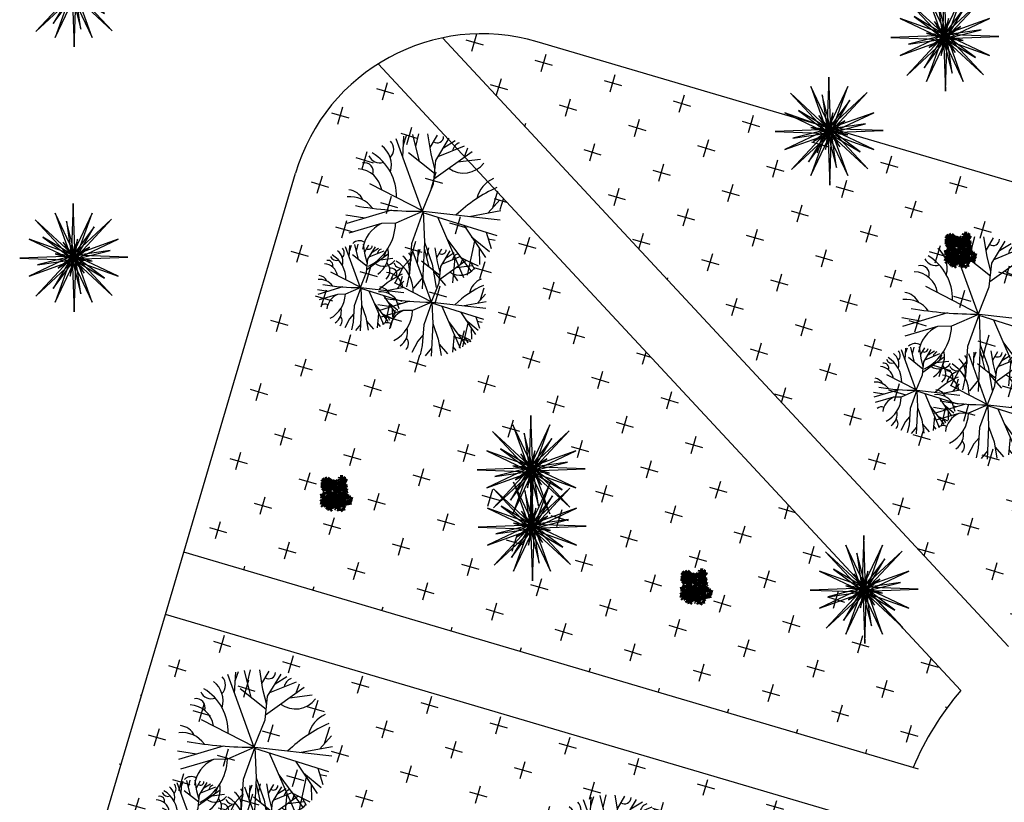
# Model space of a CAD drawing. Units: millimetres. Extents: x 4460992 to 10952404, y -1960957 to 76065.
# Drawn here: x 8938003 to 8992665, y -391034 to -347573 of the extents above; entities that cross this region are included whole.
import ezdxf

# ---------------------------------------------------------------- set-up
doc = ezdxf.new("R2010")
doc.units = ezdxf.units.MM
doc.header["$LTSCALE"] = 800
doc.header["$MEASUREMENT"] = 0
doc.layers.get('0').update_dxf_attribs({"linetype": 'CONTINUOUS'})
for name, color, linetype in [('HACH', 8, 'CONTINUOUS'), ('manh', 8, 'CONTINUOUS'), ('TEXT', 3, 'CONTINUOUS')]:
    doc.layers.add(name, color=color, linetype=linetype)
pattern_1 = [(343.57236, (1465662.3, 1938905.2), (2483.96375, 1352.74686), [1000, -3000]), (73.57236, (1466000.5, 1938284.2), (-1352.74686, 2483.96375), [1000, -3000])]

# ---------------------------------------------------------------- blocks, each defined once
blk = doc.blocks.new('cay')
at = {"layer": 'TEXT'}
for p, q in [((-179981, 162573), (-179757, 162852)), ((-181942, 162073), (-181622, 162471)), ((-181102, 162174), (-181449, 161059)), ((-181102, 162174), (-180441, 162059)), ((-180441, 162059), (-179870, 162119)), ((-180149, 162089), (-179967, 161976)), ((-179870, 162119), (-179598, 162107)), ((-179967, 161976), (-179627, 161869)), ((-183543, 161503), (-184039, 159910)), ((-183543, 161503), (-182600, 161338)), ((-182600, 161338), (-181783, 161424)), ((-182182, 161382), (-181923, 161220)), ((-181783, 161424), (-181394, 161406)), ((-181923, 161220), (-181437, 161067)), ((-180262, 160479), (-180083, 160702)), ((-181159, 160160), (-181436, 159268)), ((-181159, 160160), (-180630, 160068)), ((-180630, 160068), (-180173, 160116)), ((-180396, 160092), (-180251, 160002)), ((-180251, 160002), (-179979, 159916)), ((-180173, 160116), (-179955, 160106))]:
    blk.add_line(p, q, dxfattribs=at)
for points in [[(-183972, 163389), (-184460, 163449)], [(-183808, 163287), (-184220, 163545)], [(-183622, 162788), (-183932, 163618)], [(-183543, 161503), (-183674, 163650)], [(-183511, 161497), (-183229, 163631)], [(-183270, 163320), (-182850, 163539)], [(-183103, 163408), (-183101, 163608)], [(-183074, 162949), (-182757, 163505)], [(-181402, 163495), (-181743, 163536)], [(-181287, 163423), (-181576, 163604)], [(-181157, 163074), (-181374, 163655)], [(-181102, 162174), (-181193, 163677)], [(-181079, 162170), (-180882, 163664)], [(-180970, 162999), (-180425, 163519)], [(-180911, 163447), (-180617, 163600)], [(-180794, 163508), (-180792, 163648)], [(-180773, 163187), (-180552, 163576)], [(-183355, 162682), (-182576, 163424)], [(-182799, 163212), (-182361, 163300)], [(-182461, 162747), (-182312, 163267)], [(-182395, 163024), (-182201, 163183)], [(-181040, 162466), (-179971, 163169)], [(-180700, 163257), (-180025, 163226)], [(-180651, 162722), (-180102, 163300)], [(-180581, 163371), (-180275, 163432)], [(-180345, 163045), (-180240, 163409)], [(-180298, 163239), (-180162, 163351)], [(-183455, 161920), (-181928, 162923)], [(-182969, 163050), (-182005, 163006)], [(-182899, 162285), (-182115, 163111)], [(-181758, 162270), (-182414, 162914)], [(-182163, 162668), (-182292, 163097)], [(-180325, 162936), (-179828, 162976)], [(-179982, 162964), (-179887, 163064)], [(-185059, 162208), (-185244, 162821)], [(-182198, 162277), (-182494, 162749)], [(-182281, 162783), (-182464, 162817)], [(-182433, 162591), (-181723, 162649)], [(-181944, 162631), (-181808, 162774)], [(-181102, 162174), (-180516, 162299), (-180118, 162525), (-179683, 162679)], [(-180118, 162525), (-179683, 162679)], [(-185227, 162372), (-185489, 162421)], [(-184481, 161640), (-185417, 162559)], [(-181106, 162160), (-181659, 162277), (-182118, 162247), (-182586, 162429)], [(-182382, 162349), (-182560, 162549)], [(-180516, 162299), (-179615, 162413)], [(-179840, 162385), (-179598, 162246)], [(-185109, 161650), (-185532, 162323)], [(-183543, 161503), (-182707, 161681), (-182138, 162003), (-181517, 162225)], [(-182343, 162095), (-182608, 162194)], [(-181953, 162257), (-182231, 162134), (-182598, 162006)], [(-181093, 162161), (-182401, 161412)], [(-181863, 162263), (-182171, 161698)], [(-182138, 162003), (-181517, 162225)], [(-181102, 162174), (-180780, 161687), (-180727, 161420), (-180432, 160826)], [(-183550, 161483), (-184340, 161649), (-184995, 161606), (-185664, 161866)], [(-185373, 161753), (-185627, 162038)], [(-182707, 161681), (-181419, 161844)], [(-182317, 161815), (-182568, 161830)], [(-182042, 161934), (-182537, 161719)], [(-181741, 161803), (-181395, 161606)], [(-185317, 161389), (-185694, 161531)], [(-184759, 161622), (-185156, 161445), (-185681, 161263)], [(-184630, 161630), (-185070, 160822)], [(-182307, 161574), (-182496, 161604)], [(-182069, 161601), (-182474, 161554)], [(-181016, 161562), (-180609, 160751)], [(-183531, 161483), (-185399, 160413)], [(-183543, 161503), (-183084, 160807), (-183008, 160425), (-182586, 159576)], [(-181307, 161159), (-181537, 161304)], [(-181202, 160880), (-181376, 161345)], [(-181159, 160160), (-181232, 161362)], [(-181140, 160157), (-180983, 161352)], [(-181006, 161178), (-180770, 161300)], [(-180912, 161227), (-180911, 161339)], [(-180896, 160970), (-180718, 161281)], [(-185279, 160989), (-185638, 161011)], [(-184887, 161159), (-185594, 160853)], [(-181398, 161216), (-181672, 161250)], [(-181053, 160820), (-180617, 161236)], [(-180837, 161026), (-180297, 161002)], [(-180798, 160598), (-180359, 161061)], [(-180773, 161078), (-180769, 160706)], [(-180741, 161117), (-180497, 161167)], [(-180553, 160857), (-180469, 161148)], [(-180516, 161012), (-180407, 161101)], [(-181684, 160237), (-182208, 160752)], [(-182007, 160555), (-182111, 160898)], [(-181109, 160394), (-180254, 160956)], [(-180537, 160770), (-180139, 160802)], [(-180263, 160792), (-180187, 160872)], [(-185264, 160645), (-185534, 160688)], [(-184926, 160684), (-185504, 160617)], [(-183420, 160629), (-182839, 159470)], [(-182183, 160300), (-182325, 160460)], [(-182035, 160243), (-182272, 160620)], [(-182102, 160647), (-182248, 160674)], [(-181159, 160160), (-180690, 160260), (-180371, 160440), (-180024, 160564)], [(-180371, 160440), (-180024, 160564)], [(-182152, 160097), (-182363, 160176)], [(-181839, 160227), (-182062, 160128), (-182356, 160026)], [(-181162, 160149), (-181605, 160242), (-181972, 160218), (-182346, 160364)], [(-181767, 160231), (-182014, 159779)], [(-181159, 160160), (-180901, 159770), (-180859, 159557), (-180622, 159081)], [(-180690, 160260), (-179969, 160351)], [(-180149, 160328), (-179955, 160218)], [(-183073, 159936), (-183067, 159405)], [(-181911, 159968), (-182307, 159796)], [(-181151, 160149), (-182197, 159550)], [(-182130, 159873), (-182331, 159885)], [(-182122, 159680), (-182274, 159704)], [(-181932, 159702), (-182256, 159664)], [(-181089, 159671), (-180764, 159022)], [(-180895, 159283), (-180892, 158985)]]:
    blk.add_lwpolyline(points, dxfattribs=at)
for centre, radius, start, end in [((-179516, 165040), 2753, 213.841, 233.8072), ((-184108, 163695), 789, 212.7311, 267.311), ((-181277, 165597), 3933, 213.841, 233.8072), ((-182454, 162736), 493, 333.8879, 62.6628), ((-181497, 163709), 553, 212.7311, 267.311), ((-185476, 162305), 705, 333.8879, 62.6628), ((-182350, 162750), 217, 211.5766, 267.8668), ((-185326, 162325), 311, 211.5766, 267.8668), ((-182582, 162192), 125, 336.1728, 98.9029), ((-188056, 160880), 7073, 359.8025, 10.5384), ((-185657, 161528), 179, 336.1728, 98.9029), ((-181136, 160648), 979, 98.2082, 158.7612), ((-180645, 160718), 979, 37.4086, 97.9615), ((-180091, 161185), 474, 43.8194, 112.5247), ((-179814, 161512), 226, 52.1937, 142.716), ((-193477, 159655), 10104, 359.8025, 10.5384), ((-182154, 161180), 226, 53.4538, 143.9761), ((-181797, 160942), 474, 83.6451, 152.3504), ((-181213, 160849), 486, 109.0266, 186.969), ((-180199, 161780), 639, 214.303, 272.5901), ((-182102, 161137), 222, 303.084, 29.774), ((-181475, 161388), 442, 212.7311, 267.311), ((-181666, 160918), 171, 80.2092, 202.7295), ((-179889, 162453), 2202, 213.841, 233.8072), ((-180609, 160819), 535, 135.3298, 196.3897), ((-180141, 161084), 186, 158.7395, 234.2104), ((-182890, 159422), 1398, 37.4086, 97.9615), ((-182099, 160089), 678, 43.8194, 112.5247), ((-182240, 160609), 395, 333.8879, 62.6628), ((-181704, 160557), 323, 52.1937, 142.716), ((-180917, 160695), 349, 125.4104, 182.9999), ((-183592, 159322), 1398, 98.2082, 158.7612), ((-182157, 160621), 174, 211.5766, 267.8668), ((-185047, 160082), 323, 53.4538, 143.9761), ((-184537, 159743), 678, 83.6451, 152.3504), ((-184972, 160022), 318, 303.084, 29.774), ((-183702, 159610), 694, 109.0266, 186.969), ((-182254, 160939), 912, 214.303, 272.5901), ((-182342, 160174), 100, 336.1728, 98.9029), ((-186722, 159125), 5658, 359.8025, 10.5384), ((-184349, 159709), 244, 80.2092, 202.7295), ((-182840, 159567), 764, 135.3298, 196.3897), ((-182170, 159945), 266, 158.7395, 234.2104), ((-183280, 159390), 498, 125.4104, 182.9999), ((-181186, 158939), 783, 98.2082, 158.7612), ((-180793, 158995), 783, 37.4086, 97.9615), ((-180350, 159369), 380, 43.8194, 112.5247), ((-180128, 159631), 181, 52.1937, 142.716), ((-182001, 159365), 181, 53.4538, 143.9761), ((-181715, 159175), 380, 83.6451, 152.3504), ((-181958, 159331), 178, 303.084, 29.774), ((-181247, 159100), 389, 109.0266, 186.969), ((-180765, 159076), 428, 135.3298, 196.3897), ((-180436, 159845), 511, 214.303, 272.5901), ((-180389, 159288), 149, 158.7395, 234.2104), ((-181610, 159156), 137, 80.2092, 202.7295), ((-181011, 158977), 279, 125.4104, 182.9999)]:
    blk.add_arc(centre, radius, start, end, dxfattribs=at)
blk = doc.blocks.new('cay1')
at = {"layer": 'TEXT', "linetype": 'Continuous'}
blk.add_line((-115553, 57339, 1038), (-115553, 57339, 1038), dxfattribs=at)
blk.add_line((-115553, 57339, 1038), (-115553, 57339, 1038), dxfattribs=at)
blk.add_line((-115553, 57339, 1038), (-115553, 57339, 1038), dxfattribs=at)
blk.add_line((-115553, 57339, 1038), (-115553, 57339, 1038), dxfattribs=at)
blk.add_line((-115553, 57339, 1038), (-115553, 57339, 1038), dxfattribs=at)
blk.add_line((-115553, 57339, 1038), (-115553, 57339, 1038), dxfattribs=at)
blk.add_line((-115553, 57339, 1038), (-115553, 57339, 1038), dxfattribs=at)
blk.add_line((-115553, 57339, 1038), (-115553, 57339, 1038), dxfattribs=at)
blk.add_line((-115553, 57339, 1038), (-115553, 57339, 1038), dxfattribs=at)
blk.add_line((-115553, 57339, 1038), (-115553, 57339, 1038), dxfattribs=at)
blk.add_line((-115553, 57339, 1038), (-115553, 57339, 1038), dxfattribs=at)
blk.add_line((-115553, 57339, 1038), (-115553, 57339, 1038), dxfattribs=at)
blk.add_line((-115553, 57339, 1038), (-115553, 57339, 1038), dxfattribs=at)
blk.add_line((-115553, 57339, 1038), (-115553, 57339, 1038), dxfattribs=at)
blk.add_line((-115553, 57339, 1038), (-115553, 57339, 1038), dxfattribs=at)
blk.add_line((-115553, 57339, 1038), (-115553, 57339, 1038), dxfattribs=at)
blk.add_line((-115553, 57339, 1038), (-115553, 57339, 1038), dxfattribs=at)
blk.add_line((-115553, 57339, 1038), (-115553, 57339, 1038), dxfattribs=at)
blk.add_line((-115553, 57339, 1038), (-115553, 57339, 1038), dxfattribs=at)
blk.add_line((-115553, 57339, 1038), (-115553, 57339, 1038), dxfattribs=at)
blk.add_line((-115553, 57339, 1038), (-115553, 57339, 1038), dxfattribs=at)
blk.add_line((-115553, 57339, 1038), (-115553, 57339, 1038), dxfattribs=at)
blk.add_line((-115553, 57339, 1038), (-115553, 57339, 1038), dxfattribs=at)
blk.add_line((-115553, 57339, 1038), (-115553, 57339, 1038), dxfattribs=at)
blk.add_line((-115553, 57339, 1038), (-115553, 57339, 1038), dxfattribs=at)
blk.add_line((-115553, 57339, 1038), (-115553, 57339, 1038), dxfattribs=at)
blk.add_line((-115553, 57339, 1038), (-115553, 57339, 1038), dxfattribs=at)
blk.add_line((-115553, 57339, 1038), (-115553, 57339, 1038), dxfattribs=at)
blk.add_line((-115553, 57339, 1038), (-115553, 57339, 1038), dxfattribs=at)
blk.add_line((-115553, 57339, 1038), (-115553, 57339, 1038), dxfattribs=at)
blk.add_line((-115553, 57339, 1038), (-115553, 57339, 1038), dxfattribs=at)
blk.add_line((-115553, 57339, 1038), (-115553, 57339, 1038), dxfattribs=at)
blk.add_line((-115553, 57339, 1038), (-115553, 57339, 1038), dxfattribs=at)
blk.add_line((-115553, 57339, 1038), (-115553, 57339, 1038), dxfattribs=at)
blk.add_line((-115553, 57339, 1038), (-115553, 57339, 1038), dxfattribs=at)
blk.add_line((-115553, 57339, 1038), (-115553, 57339, 1038), dxfattribs=at)
blk.add_line((-115553, 57339, 1038), (-115553, 57339, 1038), dxfattribs=at)
blk.add_line((-115553, 57339, 1038), (-115553, 57339, 1038), dxfattribs=at)
blk.add_line((-115553, 57339, 1038), (-115553, 57339, 1038), dxfattribs=at)
blk.add_line((-115553, 57339, 1038), (-115553, 57339, 1038), dxfattribs=at)
blk.add_line((-115553, 57339, 1038), (-115553, 57339, 1038), dxfattribs=at)
blk.add_line((-115553, 57339, 1038), (-115553, 57339, 1038), dxfattribs=at)
blk.add_line((-115553, 57339, 1038), (-115553, 57339, 1038), dxfattribs=at)
for points in [[(-115471, 57339, 1038), (-115581, 60339, 2075), (-115687, 57304, 1038)], [(-115432, 57389, 1038), (-116577, 59812, 3113), (-115677, 57288, 1038)], [(-115432, 57289, 1038), (-114528, 59812, 3113), (-115677, 57390, 1038)], [(-115495, 57396, 1038), (-117694, 59440, 2075), (-115623, 57220, 1038)], [(-115445, 57360, 1038), (-115954, 59355, 4669), (-115656, 57318, 1038)], [(-115495, 57281, 1038), (-113451, 59480, 2075), (-115672, 57409, 1038)], [(-115462, 57278, 1038), (-114410, 59048, 4669), (-115641, 57398, 1038)], [(-115503, 57460, 1038), (-118026, 58363, 3113), (-115604, 57215, 1038)], [(-115492, 57430, 1038), (-117262, 58481, 4669), (-115611, 57251, 1038)], [(-115485, 57384, 1038), (-116132, 58206, 6225), (-115617, 57296, 1038)], [(-115473, 57323, 1038), (-115349, 58362, 6225), (-115629, 57354, 1038)], [(-115503, 57218, 1038), (-113080, 58363, 3113), (-115604, 57463, 1038)], [(-115553, 57420, 1038), (-118553, 57311, 2075), (-115518, 57205, 1038)], [(-115603, 57460, 1038), (-118026, 56315, 3113), (-115501, 57215, 1038)], [(-115610, 57396, 1038), (-117654, 55198, 2075), (-115433, 57268, 1038)], [(-115574, 57446, 1038), (-117569, 56938, 4669), (-115532, 57235, 1038)], [(-115644, 57400, 1038), (-116695, 55629, 4669), (-115465, 57280, 1038)], [(-115537, 57418, 1038), (-116576, 57542, 6225), (-115568, 57263, 1038)], [(-115598, 57406, 1038), (-116420, 56759, 6225), (-115509, 57274, 1038)], [(-115553, 57339, 6744), (-115640, 57488, 7263), (-115866, 57638, 8300), (-115728, 57446, 7263)], [(-115613, 57248, 1038), (-113843, 56197, 4669), (-115494, 57427, 1038)], [(-115610, 57281, 1038), (-113411, 55237, 2075), (-115482, 57458, 1038)], [(-115603, 57218, 1038), (-113080, 56315, 3113), (-115501, 57463, 1038)], [(-115508, 57271, 1038), (-114685, 57918, 6225), (-115596, 57403, 1038)], [(-115553, 57258, 1038), (-112553, 57367, 2075), (-115587, 57473, 1038)], [(-115553, 57339, 7263), (-115553, 57398, 1038), (-115576, 57393, 1038)], [(-115531, 57232, 1038), (-113536, 57740, 4669), (-115573, 57443, 1038)], [(-115568, 57259, 1038), (-114530, 57135, 6225), (-115537, 57415, 1038)], [(-115553, 57339, 6744), (-115438, 57468, 7263), (-115366, 57730, 8300), (-115505, 57539, 7263)], [(-115553, 57339, 7263), (-115530, 57393, 1038), (-115553, 57398, 1038)], [(-115673, 57389, 1038), (-116577, 54866, 3113), (-115429, 57288, 1038)], [(-115553, 57339, 6744), (-115722, 57302, 7263), (-115934, 57133, 8300), (-115709, 57205, 7263)], [(-115632, 57355, 1038), (-115756, 56316, 6225), (-115476, 57324, 1038)], [(-115673, 57289, 1038), (-114528, 54866, 3113), (-115429, 57390, 1038)], [(-115660, 57317, 1038), (-115152, 55322, 4669), (-115449, 57360, 1038)], [(-115634, 57339, 1038), (-115524, 54339, 2075), (-115419, 57373, 1038)], [(-115620, 57294, 1038), (-114973, 56472, 6225), (-115488, 57382, 1038)], [(-115553, 57339, 7263), (-115608, 57362, 1038), (-115612, 57339, 1038)], [(-115553, 57339, 7263), (-115612, 57339, 1038), (-115608, 57316, 1038)], [(-115553, 57339, 7263), (-115595, 57381, 1038), (-115608, 57362, 1038)], [(-115553, 57339, 7263), (-115608, 57316, 1038), (-115595, 57297, 1038)], [(-115553, 57339, 7263), (-115576, 57393, 1038), (-115595, 57381, 1038)], [(-115553, 57339, 7263), (-115595, 57297, 1038), (-115576, 57284, 1038)], [(-115553, 57339, 7263), (-115576, 57284, 1038), (-115553, 57280, 1038)], [(-115553, 57339, 6744), (-115569, 57167, 7263), (-115474, 56913, 8300), (-115474, 57149, 7263)], [(-115553, 57339, 7263), (-115511, 57381, 1038), (-115530, 57393, 1038)], [(-115553, 57339, 7263), (-115498, 57362, 1038), (-115511, 57381, 1038)], [(-115553, 57339, 7263), (-115494, 57339, 1038), (-115498, 57362, 1038)], [(-115553, 57339, 6744), (-115394, 57270, 7263), (-115123, 57282, 8300), (-115348, 57355, 7263)], [(-115553, 57339, 7263), (-115498, 57316, 1038), (-115494, 57339, 1038)], [(-115553, 57339, 7263), (-115511, 57297, 1038), (-115498, 57316, 1038)], [(-115553, 57339, 7263), (-115530, 57284, 1038), (-115511, 57297, 1038)], [(-115553, 57339, 7263), (-115553, 57280, 1038), (-115530, 57284, 1038)]]:
    blk.add_3dface(points, dxfattribs=at)
blk = doc.blocks.new('nam3')
at = {"color": 20, "linetype": 'Continuous', "lineweight": 100}
for p, q in [((2488540.26, 417295.36), (2488539.8, 417295.12)), ((2488539.99, 417295.34), (2488539.96, 417295.16)), ((2488539.96, 417295.16), (2488540.05, 417295.2)), ((2488540.05, 417295.2), (2488540.06, 417295.09)), ((2488540.22, 417295.29), (2488540.06, 417295.29)), ((2488540.26, 417295.26), (2488540.16, 417295.44)), ((2488540.16, 417295.44), (2488540.23, 417294.95)), ((2488540.32, 417295.49), (2488540.22, 417295.29)), ((2488540.63, 417294.9), (2488540.26, 417295.36)), ((2488540.37, 417295.32), (2488540.26, 417295.26)), ((2488540.47, 417295.51), (2488540.32, 417295.49)), ((2488540.59, 417295.42), (2488540.37, 417295.32)), ((2488540.74, 417295.41), (2488540.47, 417295.51)), ((2488540.54, 417295.23), (2488540.59, 417295.42)), ((2488540.94, 417295.27), (2488540.54, 417295.23)), ((2488540.77, 417295.28), (2488540.74, 417295.41)), ((2488540.74, 417295.05), (2488540.94, 417295.27)), ((2488540.87, 417294.98), (2488540.74, 417295.16)), ((2488540.74, 417295.16), (2488540.74, 417295.05)), ((2488540.99, 417295.21), (2488540.77, 417295.28)), ((2488540.94, 417294.96), (2488540.99, 417295.21)), ((2488538.55, 417293.89), (2488538.35, 417294.14)), ((2488538.35, 417294.14), (2488538.53, 417294.05)), ((2488538.37, 417294.14), (2488538.47, 417294.25)), ((2488538.4, 417294.05), (2488538.37, 417294.14)), ((2488538.47, 417294.25), (2488538.51, 417294.34)), ((2488538.51, 417294.34), (2488538.55, 417294.33)), ((2488538.53, 417294.05), (2488538.56, 417294.35)), ((2488538.56, 417294.35), (2488538.72, 417294.36)), ((2488538.57, 417294.05), (2488538.74, 417294.39)), ((2488538.75, 417294.1), (2488538.64, 417293.77)), ((2488538.72, 417294.36), (2488538.87, 417294.35)), ((2488538.74, 417294.39), (2488538.85, 417293.82)), ((2488538.9, 417293.73), (2488538.75, 417294.1)), ((2488539.02, 417294.31), (2488538.82, 417294.2)), ((2488538.82, 417294.2), (2488539.07, 417294.12)), ((2488538.87, 417294.35), (2488538.91, 417294.04)), ((2488539.26, 417293.99), (2488538.95, 417294.2)), ((2488539.01, 417294.3), (2488539.13, 417294.31)), ((2488539.02, 417294.13), (2488539.02, 417294.31)), ((2488539.07, 417294.12), (2488539.28, 417294.27)), ((2488539.13, 417294.31), (2488539.11, 417294.24)), ((2488539.11, 417294.24), (2488539.2, 417294.28)), ((2488539.2, 417294.28), (2488539.23, 417294.16)), ((2488539.23, 417294.16), (2488539.37, 417294.14)), ((2488539.28, 417294.27), (2488539.32, 417294.01)), ((2488539.37, 417294.14), (2488539.34, 417293.89)), ((2488539.8, 417295.12), (2488539.67, 417294.72)), ((2488539.67, 417294.72), (2488540.01, 417294.77)), ((2488540.01, 417294.77), (2488539.8, 417294.5)), ((2488539.8, 417294.5), (2488539.96, 417294.5)), ((2488539.81, 417295), (2488539.94, 417295.05)), ((2488539.91, 417294.85), (2488539.81, 417294.63)), ((2488539.81, 417294.63), (2488540.31, 417294.64)), ((2488540.02, 417294.54), (2488539.88, 417294.62)), ((2488539.88, 417294.62), (2488540.25, 417294.37)), ((2488539.96, 417294.88), (2488539.91, 417294.85)), ((2488539.94, 417295.05), (2488540.02, 417295.07)), ((2488540.24, 417294.42), (2488539.95, 417294.53)), ((2488539.95, 417294.53), (2488540.11, 417294.32)), ((2488539.96, 417294.5), (2488540.13, 417294.4)), ((2488540.02, 417295.07), (2488540.08, 417295.11)), ((2488540.15, 417294.98), (2488540.02, 417294.54)), ((2488540.06, 417295.09), (2488540.24, 417295.04)), ((2488540.11, 417294.32), (2488540.39, 417294.38)), ((2488540.13, 417294.4), (2488540.21, 417294.31)), ((2488540.31, 417294.64), (2488540.15, 417294.98)), ((2488540.7, 417295.1), (2488540.18, 417294.78)), ((2488540.18, 417294.78), (2488540.63, 417294.9)), ((2488540.21, 417294.31), (2488540.25, 417294.2)), ((2488540.23, 417294.95), (2488540.7, 417295.1)), ((2488540.24, 417295.04), (2488540.28, 417294.86)), ((2488540.34, 417294.67), (2488540.24, 417294.42)), ((2488540.25, 417294.37), (2488540.34, 417294.67)), ((2488540.25, 417294.2), (2488540.48, 417294.45)), ((2488540.28, 417294.86), (2488540.39, 417294.84)), ((2488540.39, 417294.38), (2488540.43, 417294.34)), ((2488540.41, 417294.62), (2488540.89, 417294.82)), ((2488540.61, 417294.6), (2488540.41, 417294.62)), ((2488540.43, 417294.34), (2488540.55, 417294.51)), ((2488540.48, 417294.45), (2488540.5, 417294.16)), ((2488540.5, 417294.16), (2488540.63, 417294.49)), ((2488540.55, 417294.51), (2488540.67, 417294.28)), ((2488540.8, 417294.56), (2488540.61, 417294.6)), ((2488540.89, 417294.82), (2488540.63, 417294.79)), ((2488540.63, 417294.79), (2488540.97, 417294.45)), ((2488540.63, 417294.49), (2488540.81, 417294.52)), ((2488540.67, 417294.28), (2488540.8, 417294.56)), ((2488540.75, 417294.98), (2488541.01, 417294.99)), ((2488540.91, 417294.91), (2488540.75, 417294.98)), ((2488540.81, 417294.52), (2488540.9, 417294.76)), ((2488541.01, 417294.99), (2488540.87, 417294.98)), ((2488540.9, 417294.76), (2488540.94, 417294.96)), ((2488540.97, 417294.45), (2488540.91, 417294.91)), ((2488538.28, 417293.74), (2488538.55, 417293.89)), ((2488538.69, 417293.7), (2488538.28, 417293.74)), ((2488538.32, 417293.91), (2488538.4, 417294.05)), ((2488538.38, 417293.76), (2488538.32, 417293.91)), ((2488538.32, 417293.66), (2488538.38, 417293.76)), ((2488538.47, 417293.6), (2488538.32, 417293.66)), ((2488538.71, 417293.72), (2488538.39, 417293.42)), ((2488538.39, 417293.42), (2488538.69, 417293.7)), ((2488538.39, 417293.4), (2488538.47, 417293.6)), ((2488538.91, 417294.04), (2488538.57, 417294.05)), ((2488538.62, 417293.41), (2488538.73, 417293.5)), ((2488538.64, 417293.77), (2488539.26, 417293.99)), ((2488538.76, 417293.34), (2488538.71, 417293.72)), ((2488538.96, 417293.7), (2488538.76, 417293.34)), ((2488539.09, 417294.04), (2488538.78, 417293.77)), ((2488538.78, 417293.77), (2488539.28, 417293.83)), ((2488538.85, 417293.82), (2488539.09, 417294.04)), ((2488539.28, 417293.83), (2488538.9, 417293.73)), ((2488539.08, 417293.35), (2488538.96, 417293.7)), ((2488539.12, 417293.41), (2488539.07, 417293.31)), ((2488539.32, 417294.01), (2488539.08, 417294.02)), ((2488539.08, 417294.02), (2488539.48, 417293.83)), ((2488539.12, 417293.79), (2488539.08, 417293.35)), ((2488539.2, 417293.55), (2488539.12, 417293.79)), ((2488539.17, 417293.43), (2488539.12, 417293.41)), ((2488539.29, 417293.69), (2488539.17, 417293.43)), ((2488539.29, 417293.7), (2488539.2, 417293.55)), ((2488539.48, 417293.83), (2488539.29, 417293.7)), ((2488539.41, 417293.7), (2488539.29, 417293.69)), ((2488539.34, 417293.89), (2488539.49, 417293.86)), ((2488539.49, 417293.86), (2488539.41, 417293.7)), ((2488540.96, 417293.77), (2488540.94, 417293.71)), ((2488540.94, 417293.71), (2488541, 417293.68)), ((2488540.95, 417293.8), (2488541.16, 417293.89)), ((2488541.16, 417293.71), (2488540.95, 417293.8)), ((2488540.96, 417293.58), (2488541.16, 417293.71)), ((2488541.3, 417293.64), (2488540.96, 417293.58)), ((2488541, 417293.68), (2488540.97, 417293.6)), ((2488541.15, 417293.76), (2488541.14, 417293.55)), ((2488541.14, 417293.55), (2488541.4, 417293.67)), ((2488541.32, 417293.69), (2488541.15, 417293.76)), ((2488541.16, 417293.89), (2488541.2, 417294)), ((2488541.19, 417293.46), (2488541.3, 417293.64)), ((2488541.37, 417293.58), (2488541.19, 417293.46)), ((2488541.2, 417294), (2488541.38, 417293.89)), ((2488541.21, 417293.8), (2488541.36, 417293.95)), ((2488541.4, 417293.67), (2488541.21, 417293.8)), ((2488541.39, 417293.65), (2488541.23, 417293.61)), ((2488541.23, 417293.61), (2488541.37, 417293.51)), ((2488541.27, 417293.42), (2488541.24, 417293.48)), ((2488541.37, 417293.44), (2488541.27, 417293.42)), ((2488541.48, 417293.53), (2488541.32, 417293.69)), ((2488541.37, 417293.51), (2488541.34, 417293.72)), ((2488541.34, 417293.72), (2488541.55, 417293.71)), ((2488541.36, 417293.95), (2488541.38, 417293.8)), ((2488541.45, 417293.38), (2488541.37, 417293.58)), ((2488541.41, 417293.4), (2488541.37, 417293.44)), ((2488541.38, 417293.8), (2488541.49, 417293.89)), ((2488541.58, 417293.6), (2488541.43, 417293.52)), ((2488541.43, 417293.52), (2488541.45, 417293.38)), ((2488541.49, 417293.89), (2488541.46, 417293.76)), ((2488541.46, 417293.76), (2488541.58, 417293.6)), ((2488541.55, 417293.71), (2488541.48, 417293.53))]:
    blk.add_line(p, q, dxfattribs=at)
at = {"color": 86, "linetype": 'Continuous', "lineweight": 100}
for p, q in [((2488538.13, 417294.22), (2488538.08, 417294.01)), ((2488538.37, 417294.29), (2488538.13, 417294.22)), ((2488538.56, 417294.43), (2488538.35, 417294.5)), ((2488538.35, 417294.5), (2488538.37, 417294.29)), ((2488539.08, 417294.67), (2488538.87, 417294.83)), ((2488538.87, 417294.83), (2488539.05, 417294.49)), ((2488539.05, 417294.49), (2488538.95, 417294.36)), ((2488539.25, 417294.82), (2488539.08, 417294.67)), ((2488539.38, 417294.49), (2488539.25, 417294.82)), ((2488539.54, 417294.58), (2488539.38, 417294.49)), ((2488539.43, 417293.99), (2488539.72, 417294.2)), ((2488539.55, 417294.39), (2488539.54, 417294.58)), ((2488539.72, 417294.2), (2488539.55, 417294.39)), ((2488539.87, 417294.17), (2488539.7, 417293.99)), ((2488539.9, 417294.36), (2488539.79, 417294.29)), ((2488539.79, 417294.29), (2488539.87, 417294.17)), ((2488540, 417294.18), (2488539.9, 417294.36)), ((2488540.12, 417294.28), (2488540, 417294.18)), ((2488540.17, 417294.16), (2488540.12, 417294.28)), ((2488540.36, 417294.16), (2488540.17, 417294.16)), ((2488540.24, 417294.01), (2488540.31, 417294.14)), ((2488540.29, 417293.51), (2488540.41, 417294.34)), ((2488540.31, 417294.14), (2488540.36, 417294.16)), ((2488540.75, 417294.32), (2488540.6, 417294.04)), ((2488541.23, 417294.35), (2488540.75, 417294.32)), ((2488540.84, 417293.89), (2488540.87, 417294.15)), ((2488540.87, 417294.15), (2488541.15, 417294.17)), ((2488541.15, 417294.17), (2488541.23, 417294.35)), ((2488541.82, 417294.08), (2488541.66, 417294.01)), ((2488541.95, 417293.81), (2488541.82, 417294.08)), ((2488538.26, 417293.38), (2488538.07, 417293.15)), ((2488538.07, 417293.15), (2488538.29, 417293.08)), ((2488538.08, 417294.01), (2488538.33, 417293.94)), ((2488538.21, 417293.65), (2488538.12, 417293.41)), ((2488538.12, 417293.41), (2488538.26, 417293.38)), ((2488538.34, 417293.57), (2488538.21, 417293.65)), ((2488538.29, 417293.08), (2488538.37, 417293.12)), ((2488538.37, 417293.12), (2488538.6, 417293.15)), ((2488538.7, 417293.25), (2488538.59, 417293.09)), ((2488538.59, 417293.09), (2488538.77, 417293.06)), ((2488538.6, 417293.15), (2488538.62, 417293.41)), ((2488538.79, 417293.14), (2488538.7, 417293.25)), ((2488538.77, 417293.06), (2488538.7, 417292.91)), ((2488538.88, 417293.21), (2488538.79, 417293.14)), ((2488539.07, 417293.31), (2488538.83, 417293.35)), ((2488539.02, 417292.81), (2488538.88, 417293.21)), ((2488538.97, 417293.37), (2488539.03, 417292.78)), ((2488539.02, 417292.99), (2488539.25, 417293.12)), ((2488539.25, 417293.12), (2488539.3, 417293.51)), ((2488539.55, 417292.95), (2488539.27, 417293.11)), ((2488539.3, 417293.51), (2488539.34, 417293.47)), ((2488539.34, 417293.47), (2488539.5, 417293.7)), ((2488539.5, 417293.7), (2488539.51, 417293.5)), ((2488539.51, 417293.5), (2488539.82, 417293.69)), ((2488539.59, 417293.06), (2488539.55, 417292.95)), ((2488539.77, 417293.01), (2488539.59, 417293.06)), ((2488539.82, 417293.69), (2488539.66, 417293.49)), ((2488539.66, 417293.49), (2488539.97, 417293.51)), ((2488539.7, 417293.99), (2488539.8, 417293.86)), ((2488539.97, 417293.51), (2488539.7, 417293.37)), ((2488539.7, 417293.37), (2488539.78, 417293.23)), ((2488539.8, 417293.86), (2488539.74, 417293.6)), ((2488539.74, 417293.6), (2488540.09, 417293.68)), ((2488539.78, 417293.23), (2488539.77, 417293.19)), ((2488539.77, 417293.19), (2488539.77, 417293.01)), ((2488540, 417293.1), (2488539.78, 417292.8)), ((2488539.93, 417293.39), (2488539.82, 417293.16)), ((2488539.82, 417293.16), (2488540, 417293.1)), ((2488540.09, 417293.38), (2488539.93, 417293.39)), ((2488540.09, 417293.68), (2488540.1, 417293.82)), ((2488540.17, 417293.5), (2488540.09, 417293.38)), ((2488540.1, 417293.82), (2488540.35, 417293.78)), ((2488540.13, 417292.3), (2488540.25, 417293.21)), ((2488540.14, 417293.05), (2488540.22, 417293.12)), ((2488540.2, 417292.89), (2488540.14, 417293.05)), ((2488540.16, 417293.2), (2488540.36, 417293.22)), ((2488540.22, 417293.12), (2488540.16, 417293.2)), ((2488540.27, 417293.53), (2488540.17, 417293.5)), ((2488540.33, 417293.94), (2488540.24, 417294.01)), ((2488540.26, 417293.84), (2488540.33, 417293.94)), ((2488540.33, 417293.8), (2488540.26, 417293.84)), ((2488540.38, 417293.52), (2488540.27, 417293.53)), ((2488540.36, 417293.22), (2488540.47, 417293.41)), ((2488540.5, 417293.53), (2488540.38, 417293.52)), ((2488540.47, 417293.41), (2488540.5, 417293.53)), ((2488540.6, 417294.04), (2488540.55, 417293.84)), ((2488540.55, 417292.92), (2488540.62, 417293.06)), ((2488540.57, 417293.86), (2488540.84, 417293.89)), ((2488540.78, 417293.51), (2488540.6, 417293.37)), ((2488540.6, 417293.37), (2488540.73, 417293.29)), ((2488540.62, 417293.06), (2488540.79, 417293.01)), ((2488540.81, 417293.7), (2488540.68, 417293.65)), ((2488540.68, 417293.65), (2488540.78, 417293.51)), ((2488540.73, 417293.29), (2488540.77, 417293.16)), ((2488540.77, 417293.16), (2488540.94, 417293.2)), ((2488540.79, 417293.01), (2488540.82, 417293.05)), ((2488540.88, 417293.56), (2488540.81, 417293.7)), ((2488540.82, 417293.02), (2488541.15, 417293.54)), ((2488540.82, 417293.05), (2488540.89, 417292.88)), ((2488540.89, 417293.41), (2488540.88, 417293.56)), ((2488540.99, 417293.38), (2488540.89, 417293.41)), ((2488540.93, 417293.23), (2488540.99, 417293.38)), ((2488540.94, 417293.11), (2488540.96, 417293.21)), ((2488541.05, 417293.11), (2488540.94, 417293.11)), ((2488540.97, 417293.2), (2488541.17, 417293.3)), ((2488540.97, 417292.89), (2488540.99, 417292.96)), ((2488540.99, 417292.96), (2488541.04, 417292.99)), ((2488541.04, 417292.99), (2488541.08, 417292.83)), ((2488541.17, 417293.01), (2488541.05, 417293.11)), ((2488541.17, 417293.3), (2488541.38, 417293.31)), ((2488541.35, 417293.07), (2488541.17, 417293.01)), ((2488541.49, 417293.17), (2488541.28, 417293.15)), ((2488541.28, 417293.15), (2488541.35, 417293.07)), ((2488541.38, 417293.31), (2488541.48, 417293.38)), ((2488541.48, 417293.38), (2488541.49, 417293.17)), ((2488541.63, 417293.84), (2488541.54, 417293.83)), ((2488541.66, 417294.01), (2488541.59, 417293.93)), ((2488541.59, 417293.93), (2488541.62, 417293.86)), ((2488541.64, 417293.35), (2488541.98, 417293.41)), ((2488541.86, 417293.57), (2488541.95, 417293.81)), ((2488541.98, 417293.41), (2488541.86, 417293.57)), ((2488538.83, 417292.85), (2488538.56, 417292.76)), ((2488538.56, 417292.76), (2488538.57, 417292.64)), ((2488538.57, 417292.64), (2488538.84, 417292.67)), ((2488538.66, 417292.46), (2488538.61, 417292.27)), ((2488538.61, 417292.27), (2488538.82, 417292.25)), ((2488538.82, 417292.25), (2488538.62, 417292.1)), ((2488538.62, 417292.1), (2488538.82, 417292.06)), ((2488538.92, 417292.49), (2488538.66, 417292.46)), ((2488538.7, 417292.91), (2488538.83, 417292.85)), ((2488538.82, 417292.06), (2488538.83, 417291.94)), ((2488538.83, 417291.94), (2488538.97, 417292)), ((2488538.84, 417292.67), (2488538.95, 417292.65)), ((2488538.99, 417292.41), (2488538.92, 417292.49)), ((2488538.95, 417292.65), (2488539.08, 417292.68)), ((2488538.97, 417292), (2488539.14, 417291.83)), ((2488539.13, 417292.42), (2488538.99, 417292.41)), ((2488539.07, 417292.81), (2488539.04, 417292.81)), ((2488539.04, 417292.69), (2488539.04, 417292.63)), ((2488539.04, 417292.63), (2488540.04, 417291.54)), ((2488539.22, 417292.73), (2488539.07, 417292.81)), ((2488539.08, 417292.68), (2488539.3, 417292.6)), ((2488539.19, 417292.29), (2488539.13, 417292.42)), ((2488539.14, 417291.83), (2488539.17, 417292.04)), ((2488539.17, 417292.04), (2488539.33, 417292.14)), ((2488539.29, 417292.32), (2488539.19, 417292.29)), ((2488539.4, 417292.8), (2488539.22, 417292.73)), ((2488539.32, 417292.29), (2488539.29, 417292.35)), ((2488539.3, 417292.6), (2488539.4, 417292.8)), ((2488539.33, 417292.14), (2488539.32, 417292.29)), ((2488539.61, 417292.65), (2488539.5, 417292.55)), ((2488539.5, 417292.55), (2488539.66, 417292.53)), ((2488539.73, 417292.84), (2488539.59, 417292.85)), ((2488539.59, 417292.85), (2488539.61, 417292.65)), ((2488539.8, 417292.1), (2488539.65, 417291.93)), ((2488539.65, 417291.93), (2488539.92, 417291.9)), ((2488539.66, 417292.53), (2488539.81, 417292.62)), ((2488539.75, 417292.32), (2488539.68, 417292.25)), ((2488539.68, 417292.25), (2488539.8, 417292.1)), ((2488539.97, 417292.47), (2488539.75, 417292.32)), ((2488539.78, 417292.8), (2488539.98, 417292.81)), ((2488539.81, 417292.62), (2488540.03, 417292.6)), ((2488539.92, 417291.9), (2488539.9, 417292)), ((2488539.9, 417292), (2488540.12, 417291.74)), ((2488540.13, 417292.32), (2488539.97, 417292.47)), ((2488539.98, 417292.81), (2488540.17, 417292.93)), ((2488540.03, 417292.6), (2488540.08, 417292.77)), ((2488540.08, 417292.77), (2488540.13, 417292.87)), ((2488540.24, 417292.3), (2488540.13, 417292.32)), ((2488540.17, 417292.93), (2488540.2, 417292.87)), ((2488540.61, 417292.85), (2488540.18, 417292.71)), ((2488540.25, 417292.67), (2488540.19, 417292.47)), ((2488540.31, 417292.35), (2488540.24, 417292.3)), ((2488540.35, 417292.7), (2488540.25, 417292.67)), ((2488540.37, 417292.25), (2488540.31, 417292.35)), ((2488540.34, 417292.03), (2488540.44, 417292.13)), ((2488540.59, 417291.89), (2488540.34, 417292.03)), ((2488540.46, 417292.76), (2488540.35, 417292.7)), ((2488540.44, 417292.13), (2488540.35, 417292.26)), ((2488540.36, 417291.84), (2488540.59, 417291.89)), ((2488540.39, 417292.39), (2488540.64, 417292.44)), ((2488540.48, 417292.73), (2488540.46, 417292.76)), ((2488540.52, 417292.71), (2488540.48, 417292.73)), ((2488540.53, 417292.58), (2488540.52, 417292.71)), ((2488540.66, 417292.55), (2488540.53, 417292.58)), ((2488540.66, 417292.7), (2488540.55, 417292.92)), ((2488540.64, 417292.44), (2488540.66, 417292.55)), ((2488540.75, 417292.74), (2488540.66, 417292.7)), ((2488540.74, 417292.9), (2488540.75, 417292.9)), ((2488540.87, 417292.77), (2488540.75, 417292.74)), ((2488540.76, 417292.88), (2488540.97, 417292.89)), ((2488541.08, 417292.83), (2488540.87, 417292.77)), ((2488540.07, 417291.81), (2488540.04, 417291.54)), ((2488540.12, 417291.74), (2488540.36, 417291.84))]:
    blk.add_line(p, q, dxfattribs=at)

msp = doc.modelspace()

# ---------------------------------------------------------------- hatches: boundary and pattern name
at = {"layer": 'manh', "linetype": 'Continuous'}
h = msp.add_hatch(dxfattribs=at)
h.set_pattern_fill('CROSS', color=84, scale=8000, angle=-16.42764, style=0)
h.set_pattern_definition(pattern_1)
h.paths.add_polyline_path([(8947108, -377150.1), (8987607.8, -389098.8, -0.0780509), (8990254.5, -384824.9), (8957902.1, -350030.3, 0.181906), (8953318.2, -356100.7)])
h.paths.add_polyline_path([(8966731.6, -348797.8, 0.1236901), (8961473, -348584), (8992890.6, -382373.2, -0.1769412), (9003551.7, -379219.7), (9008859.4, -361221)])
h = msp.add_hatch(dxfattribs=at)
h.set_pattern_fill('CROSS', color=84, scale=8000, angle=-16.42764, style=0)
h.set_pattern_definition(pattern_1)
h.paths.add_polyline_path([(8946092.6, -380525.4), (8986462.6, -392905.4, 0.0780509), (8986312, -397930.2), (8940131.9, -409099.3, -0.181906), (8939658.2, -401507.4)])
h.paths.add_polyline_path([(8946815.8, -414998.8, -0.1236901), (8942312.2, -412275.8), (8987157.8, -401429.5, 0.1769412), (8994309.4, -409941.7), (8988805.5, -427881.4)])

# ---------------------------------------------------------------- linework, layer by layer
at = {"layer": 'manh'}
for p, q in [((8992890.6, -382373.2), (8961473, -348584)), ((9057890.6, -375679.8), (8966731.6, -348797.8)), ((8990254.5, -384824.9), (8957902.1, -350030.3)), ((8946089.3, -380603), (8953318.2, -356100.7)), ((8987900.9, -389185.3), (8947108, -377150.1)), ((8939871.4, -401678.5), (8946089.3, -380603)), ((8986878.9, -392637.2), (8946089.3, -380603))]:
    msp.add_line(p, q, dxfattribs=at)
for centre, radius, start, end in [((8963676.8, -359156.8), 10800, 73.56966, 163.5623), ((9002537.1, -395387.9), 16200, 139.3045, 157.15626)]:
    msp.add_arc(centre, radius, start, end, dxfattribs=at)

# ---------------------------------------------------------------- block references
at = {"layer": 'HACH', "xscale": 499.9999999997377, "yscale": 499.999999999667, "zscale": 500, "rotation": 58.78254648649771}
for p in [(-457463397.3, -1172607077.6), (-457498037.9, -1172620601.4), (-457478059.3, -1172625775.7)]:
    msp.add_blockref('nam3', p, dxfattribs=at)
at = {"layer": 'manh', "rotation": 180}
for p in [(8825450.1, -288744, -6225.4), (8873810.8, -291194.8, -6225.4), (8867393.1, -296422.1, -219.8), (8825450.1, -303448.8, -6225.4), (8850848.7, -315206, -219.8), (8850893.5, -318392.7, 1635.6), (8869333.3, -321881.1, -219.8)]:
    msp.add_blockref('cay1', p, dxfattribs=at)
at = {"layer": 'manh', "xscale": 1.999999999909349, "yscale": 2.000000000097484, "zscale": 2, "rotation": 260.0888999945891}
for p in [(8579036.7, -664224.5), (8609899.1, -669931.3), (8569696.7, -693983.2), (8589438.1, -700934.6)]:
    msp.add_blockref('cay', p, dxfattribs=at)

doc.saveas('drawing.dxf')
